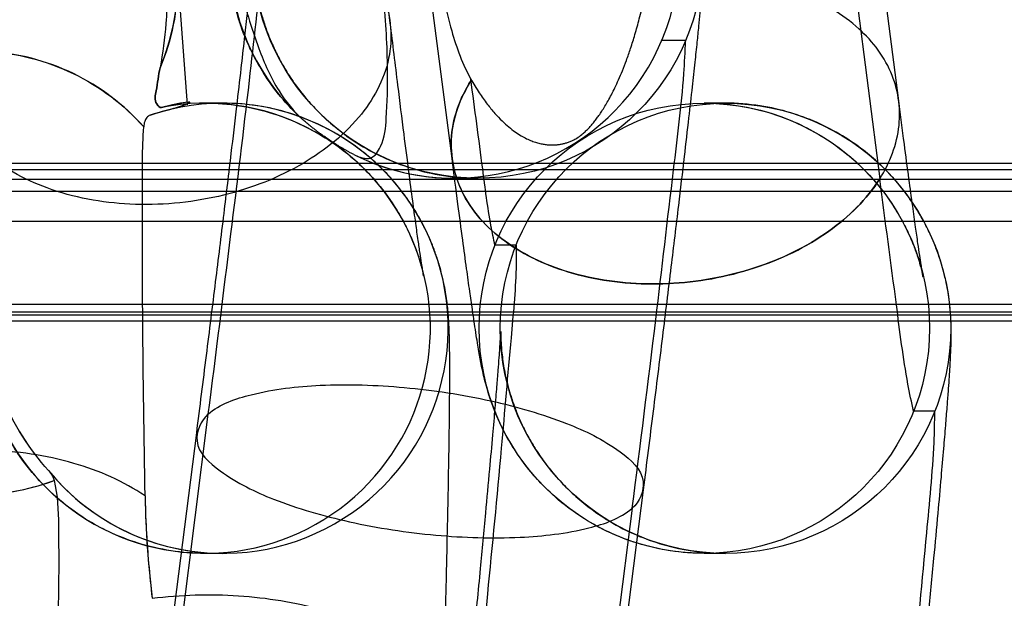
# Model space of a CAD drawing. Units: inches. Extents: x -10.5 to 35.3, y -19.3 to 12.5.
# Drawn here: x 24.2 to 24.4, y 9 to 9.1 of the extents above; entities that cross this region are included whole.
import ezdxf

# ---------------------------------------------------------------- set-up
doc = ezdxf.new("R2010")
doc.units = ezdxf.units.IN
doc.header["$LTSCALE"] = 0.935
doc.header["$MEASUREMENT"] = 0
doc.layers.get('0').update_dxf_attribs({"linetype": 'CONTINUOUS'})

msp = doc.modelspace()

# ---------------------------------------------------------------- linework, layer by layer
at = {"color": 6, "linetype": 'CONTINUOUS'}
for p, q in [((24.2998823544, 9.0675616155), (24.2422472799, 9.5425878115)), ((24.379878377, 9.0553101429), (24.3172547728, 9.5426928893)), ((24.309590075, 9.0462788285), (24.2466670029, 9.5359922529)), ((24.2679523982, 9.0547211209), (24.2663244669, 9.0766436491)), ((24.2735532007, 9.0549665888), (24.270760393, 9.0549665888)), ((24.3526134641, 9.0549665888), (24.3492823565, 9.0549665888)), ((25.6389098162, 9.0429353505), (23.6029257345, 9.0429353505)), ((24.3136908858, 9.0431555652), (24.3099421816, 9.0431555652)), ((24.2535267062, 8.8781138463), (24.2694189007, 9.0030617962)), ((24.3238264944, 8.86917238), (24.3397186889, 8.9941203296)), ((24.2735532007, 8.9841004471), (24.270760393, 8.9841004471)), ((24.3526134641, 8.9841004471), (24.3492823565, 8.9841004471))]:
    msp.add_line(p, q, dxfattribs=at)
at = {"color": 7, "linetype": 'CONTINUOUS'}
for p, q in [((24.3141273948, 9.5314940101), (24.3768863956, 9.0430575084)), ((24.3463359129, 9.0648175992), (24.3425872087, 9.0648175992)), ((25.9337544033, 9.0454559857), (23.3107313185, 9.0454559857)), ((23.3077259405, 9.0445380572), (25.9367547823, 9.0445380572)), ((23.5879077001, 9.0410910156), (25.6538984772, 9.0410910156)), ((25.6803602525, 9.0363593115), (23.5615276519, 9.0363593115)), ((24.3196843637, 9.0326106255), (24.3163532561, 9.0326106255)), ((25.7990219074, 9.0220867479), (23.4444318018, 9.0220867479)), ((25.5841766128, 9.0232503111), (23.6574878569, 9.0232503111)), ((25.9677727512, 9.0215899337), (23.2757701701, 9.0215899337)), ((25.967067266, 9.0206719172), (23.27640204, 9.0206719172)), ((24.3855425645, 9.0064564104), (24.3822114569, 9.0064564104)), ((24.2711976686, 9.0059944621), (24.2553054741, 8.8810465124)), ((24.337939921, 8.9911876637), (24.3220477265, 8.866239714))]:
    msp.add_line(p, q, dxfattribs=at)
for centre, radius in [((24.3136907538, 9.0785866809), 0.0354305721), ((24.3492822178, 9.0195315023), 0.0354305345), ((24.3526133254, 9.0195315023), 0.0354305345)]:
    msp.add_circle(centre, radius, dxfattribs=at)
for centre, radius, start, end in [((24.3099422516, 9.0785849635), 0.0354292752, 243.5191346352, 227.7736352098), ((24.2707604133, 9.0195387456), 0.0354278443, 157.1255236635, 101.1579861419), ((24.2735537133, 9.0195301231), 0.0354296927, 219.2041770297, 108.8317386941), ((24.2343189064, 9.0291751553), 0.035905996, 269.4575085304, 290.6488894407), ((24.4231114855, 8.9962170217), 0.1618388329, 181.0916455891, 186.8115837688)]:
    msp.add_arc(centre, radius, start, end, dxfattribs=at)
at = {"color": 6, "linetype": 'CONTINUOUS'}
for centre, radius, start, end in [((24.3099424655, 9.0786066231), 0.0354510579, 243.8876691426, 269.999541168), ((24.2735507606, 9.0195067941), 0.0354061585, 219.5568310635, 270.0039485378)]:
    msp.add_arc(centre, radius, start, end, dxfattribs=at)
at = {"color": 7, "linetype": 'CONTINUOUS'}
for points, knots in [([(24.255520593, 9.5483825347), (24.171496306, 9.497127954), (24.0002421916, 9.3914215306), (23.7400708951, 9.2265227983), (23.5633881018, 9.1137585531), (23.4735388964, 9.0560618522)], [0, 0, 0, 0, 0.3195307242, 0.6533414273, 1, 1, 1, 1]), ([(23.4735388964, 9.0560618522), (23.5635775665, 9.1137852607), (23.740306099, 9.2267667219), (24.0006040463, 9.3914592498), (24.1714683101, 9.4974718384), (24.255520593, 9.5483825347)], [0, 0, 0, 0, 0.3472230942, 0.6809714984, 1, 1, 1, 1]), ([(23.4735388964, 8.902348871), (23.5636184545, 8.9600986165), (23.7405145675, 9.072748022), (24.0006464174, 9.2371207462), (24.1717084429, 9.3421156211), (24.255520593, 9.3928849414)], [0, 0, 0, 0, 0.3477368714, 0.6815501868, 1, 1, 1, 1]), ([(24.2555206464, 9.3928846614), (24.2010576173, 9.3597852943), (24.0849191864, 9.2892531095), (23.9010121294, 9.1741570182), (23.6948680743, 9.0436626804), (23.5498691689, 8.9514542149), (23.4735404278, 8.9023492507)], [0, 0, 0, 0, 0.2071183623, 0.4415736168, 0.7050460015, 1, 1, 1, 1]), ([(24.236967397, 9.0395822909), (24.2322742352, 9.0387803137), (24.2224783883, 9.0390722543), (24.2092233255, 9.0451805324), (24.1994465173, 9.0559902105), (24.1948124431, 9.0697767029), (24.1960990475, 9.0842449196), (24.2030620173, 9.0970167401), (24.2145519718, 9.106043809), (24.22871058, 9.1098692462), (24.2432261723, 9.10787535), (24.2557609848, 9.1003992661), (24.2642975288, 9.088612458), (24.2674172638, 9.074428369), (24.2654982676, 9.0648843848), (24.2636548555, 9.0605510841)], [0, 0, 0, 0, 0.0774423096, 0.1544942119, 0.2313292674, 0.3079894316, 0.3844465798, 0.4609946013, 0.5381301829, 0.6157449899, 0.6932276128, 0.7701560308, 0.8468059349, 0.9234048902, 1, 1, 1, 1]), ([(24.2636551689, 9.0605509567), (24.2654512458, 9.0647729872), (24.2673655793, 9.0740423329), (24.2645573849, 9.0878936848), (24.2565434849, 9.0995967406), (24.244606999, 9.1073169951), (24.2352146563, 9.1090305451), (24.2305721202, 9.1089673336)], [0, 0, 0, 0, 0.1991524568, 0.3981454367, 0.5977797301, 0.7984696883, 1, 1, 1, 1]), ([(24.2810458588, 9.0923596729), (24.2810406244, 9.0910506751), (24.2808618061, 9.0858887528), (24.2794668625, 9.0746222892), (24.2775048773, 9.0565988146), (24.2745861096, 9.0329596813), (24.2724008885, 9.0154544435), (24.2711976686, 9.0059944621)], [0, 0, 0, 0, 0.0451115631, 0.1782368451, 0.3912442921, 0.6709444307, 1, 1, 1, 1]), ([(24.3054718129, 9.0893632646), (24.3059746286, 9.0850824736), (24.307013138, 9.077348006), (24.3091335515, 9.0669898352), (24.3112609664, 9.061023687), (24.3126280521, 9.0586041221)], [0, 0, 0, 0, 0.4075837037, 0.7372053459, 1, 1, 1, 1]), ([(24.2652201784, 9.0874950376), (24.2652026505, 9.0838496424), (24.265121294, 9.0771785004), (24.2647067583, 9.0681833639), (24.2641132862, 9.0628415896), (24.2636551689, 9.0605509567)], [0, 0, 0, 0, 0.4047858426, 0.7406134189, 1, 1, 1, 1]), ([(24.2731483641, 9.0873104909), (24.2740205728, 9.0826656262), (24.2756822064, 9.0746551036), (24.2787102824, 9.0644555807), (24.2818245602, 9.0571534539), (24.2846972419, 9.0536898622), (24.2861321612, 9.0523493795)], [0, 0, 0, 0, 0.3749907778, 0.6481849122, 0.8441937947, 1, 1, 1, 1]), ([(24.3125509881, 9.0587733481), (24.3129665387, 9.058037111), (24.3137863825, 9.0566920141), (24.315058453, 9.0548903082), (24.3162655909, 9.0534135777), (24.3174047761, 9.0522113061), (24.3184752275, 9.0512407767), (24.3194779562, 9.0504654499), (24.3204151418, 9.0498541419), (24.3212897665, 9.0493803291), (24.3221053471, 9.0490215118), (24.3228657607, 9.0487586769), (24.3235751382, 9.0485758508), (24.3242378044, 9.048459721), (24.3248582774, 9.048399323), (24.3254413527, 9.0483858212), (24.3259922905, 9.0484124042), (24.3265172307, 9.0484742999), (24.3270240574, 9.0485692317), (24.3275245507, 9.0486985984), (24.3280407902, 9.0488715967), (24.3286255495, 9.0491198369), (24.3292969492, 9.0494880455), (24.3299531951, 9.0499571877), (24.3305237302, 9.0504572066), (24.3309952987, 9.0509235842), (24.331429622, 9.0513971401), (24.3318549157, 9.0519010874), (24.3322841894, 9.0524502861), (24.3327249797, 9.0530570989), (24.3331823606, 9.0537337489), (24.3336600963, 9.0544933563), (24.3341610791, 9.0553505189), (24.3346875247, 9.0563217919), (24.3352410222, 9.0574261995), (24.3358224766, 9.0586857678), (24.3364319644, 9.0601261171), (24.337068494, 9.0617771461), (24.3377296053, 9.0636738401), (24.3384109471, 9.0658571802), (24.3391048886, 9.0683752614), (24.3398020343, 9.0712844725), (24.3402202672, 9.0733698689), (24.3404286915, 9.0744872297)], [0, 0, 0, 0, 0.0514850299, 0.095840807, 0.1342153293, 0.1675384644, 0.1966128991, 0.2221225999, 0.2446483302, 0.2646807682, 0.2826326483, 0.2988502372, 0.3136238112, 0.3271976565, 0.3397799535, 0.3515530082, 0.3626848361, 0.3733431415, 0.3837179251, 0.3940632171, 0.4048000107, 0.4168460047, 0.4327052043, 0.4513324408, 0.4658455071, 0.4788666095, 0.4917053091, 0.5049642961, 0.5190148378, 0.534146471, 0.5506303758, 0.5687439323, 0.58878448, 0.6110823129, 0.6360118418, 0.664002939, 0.6955531194, 0.7312412751, 0.7717439004, 0.8178539635, 0.8705027758, 0.9307800527, 1, 1, 1, 1]), ([(24.3768863956, 9.0430575084), (24.378476296, 9.0455791789), (24.3806953383, 9.0512194417), (24.3792524975, 9.0603577853), (24.3732076826, 9.0678677782), (24.3639626741, 9.0729573481), (24.3526181124, 9.0753944798), (24.3445141579, 9.0751121197), (24.3404286028, 9.0744872162)], [0, 0, 0, 0, 0.1468291682, 0.2858533496, 0.4348310004, 0.6050646082, 0.7964284391, 1, 1, 1, 1]), ([(24.2988965733, 9.0715130907), (24.3000318237, 9.0685535889), (24.3005282914, 9.0614709916), (24.2950999134, 9.0517666085), (24.2853816571, 9.0442953943), (24.272817563, 9.0396705594), (24.2591187762, 9.0384479662), (24.2461710355, 9.0408060379), (24.2356863084, 9.0465338025), (24.2292970801, 9.055402283), (24.2291888186, 9.0623926603), (24.2300077815, 9.0654617513)], [0, 0, 0, 0, 0.0913134024, 0.1913035463, 0.3077823559, 0.4378121065, 0.572043801, 0.6994538988, 0.8118038975, 0.9084933322, 1, 1, 1, 1]), ([(24.2941443763, 9.04687281), (24.294950963, 9.0464969719), (24.296897146, 9.0456901978), (24.2989614212, 9.0488453938), (24.299361527, 9.0535548606), (24.2995874083, 9.0614469104), (24.2991710698, 9.0677335216), (24.2988965733, 9.0715130907)], [0, 0, 0, 0, 0.0934869024, 0.1781307529, 0.3365503635, 0.6018766057, 1, 1, 1, 1]), ([(24.337939921, 8.9911876637), (24.3392004265, 9.0010980367), (24.3414613421, 9.0188578843), (24.3440739847, 9.0416714844), (24.3459161297, 9.056283862), (24.3462849473, 9.0630790086), (24.3463359129, 9.0648175992)], [0, 0, 0, 0, 0.4043565555, 0.7245468607, 0.9296580597, 1, 1, 1, 1]), ([(24.2610882526, 9.0512500473), (24.2580223802, 9.0547106235), (24.2503991961, 9.0604721228), (24.2365869471, 9.0640314425), (24.2224284014, 9.0620762223), (24.2101122205, 9.0548837236), (24.201538242, 9.043550592), (24.1980575857, 9.0298195201), (24.2002288572, 9.0158356625), (24.2077040005, 9.003789676), (24.2193040234, 8.9955501158), (24.2331959273, 8.9923583186), (24.2426332288, 8.9939370145), (24.2469806584, 8.9955761805)], [0, 0, 0, 0, 0.09091587, 0.1822437212, 0.273688082, 0.364883369, 0.4556028264, 0.5458963653, 0.6360669381, 0.7264828359, 0.8173598811, 0.9086347085, 1, 1, 1, 1]), ([(24.2339789443, 8.9932707874), (24.2293103431, 8.9933148541), (24.2199074328, 8.9952659173), (24.2081141642, 9.0033499756), (24.2004006456, 9.015348445), (24.1980291419, 9.0293821594), (24.2013732506, 9.0432279804), (24.2098907814, 9.0546995749), (24.2222225817, 9.0620149918), (24.2364458169, 9.0640490118), (24.2503396763, 9.06051147), (24.2580078339, 9.0547275484), (24.2610884981, 9.0512502792)], [0, 0, 0, 0, 0.1005094813, 0.2005812589, 0.3001282514, 0.3993801121, 0.4987463848, 0.5985667244, 0.6989053072, 0.799515544, 0.8999894822, 1, 1, 1, 1]), ([(24.2636548555, 9.0605510841), (24.2634114157, 9.0593496675), (24.2632100552, 9.0574709499), (24.2626606683, 9.0552001801), (24.263598786, 9.0542234523), (24.263904282, 9.0542970381)], [0, 0, 0, 0, 0.5479587444, 0.8595346242, 1, 1, 1, 1]), ([(24.2639045946, 9.0542969087), (24.2635927472, 9.0542432644), (24.2626726872, 9.0551793607), (24.2632094852, 9.0574767782), (24.2633941957, 9.0593459606), (24.2636551689, 9.0605509567)], [0, 0, 0, 0, 0.1414712297, 0.4487698789, 1, 1, 1, 1]), ([(24.3126280521, 9.0586041221), (24.310854373, 9.0558134668), (24.308466511, 9.0494182266), (24.311066072, 9.0392259124), (24.3190786438, 9.0315511759), (24.330461275, 9.027059296), (24.343729832, 9.0259670657), (24.3571172414, 9.0283826725), (24.3688015598, 9.0339463167), (24.3748443344, 9.0398186857), (24.3768863956, 9.0430575084)], [0, 0, 0, 0, 0.1057653288, 0.2063017201, 0.3178008413, 0.4473981082, 0.5910538251, 0.7383702581, 0.8775308684, 1, 1, 1, 1]), ([(24.3768863956, 9.0430575084), (24.3748465248, 9.0398221598), (24.3688121698, 9.0339551413), (24.3571432293, 9.0283921515), (24.3437706892, 9.0259702791), (24.3305112706, 9.0270492543), (24.3191282487, 9.0315226437), (24.3111018937, 9.0391722941), (24.3084638775, 9.0493427136), (24.3108218893, 9.0557397401), (24.3125820564, 9.0585314631)], [0, 0, 0, 0, 0.1224474983, 0.2615740635, 0.4088707302, 0.5525471292, 0.6822123429, 0.7937930596, 0.8943422987, 1, 1, 1, 1]), ([(24.3163532561, 9.0326106255), (24.3161165922, 9.0336256726), (24.3153056949, 9.0375980546), (24.3142224279, 9.046354738), (24.3131572058, 9.0540518681), (24.3125509881, 9.0587733481)], [0, 0, 0, 0, 0.1181221203, 0.4599705455, 1, 1, 1, 1]), ([(24.263904282, 9.0542970381), (24.2690999413, 9.0556186751), (24.2686944626, 9.0551512392), (24.2656359651, 9.0539502278), (24.2637445544, 9.0536769678), (24.2621147201, 9.0530691622)], [0, 0, 0, 0, 0.3947393655, 0.4543585161, 1, 1, 1, 1]), ([(24.2621150203, 9.0530693271), (24.2637321297, 9.0536991391), (24.2656137586, 9.0539995235), (24.26871429, 9.0551163659), (24.2691250549, 9.0555264091), (24.2639046519, 9.05429692)], [0, 0, 0, 0, 0.5435809242, 0.6049848541, 1, 1, 1, 1]), ([(24.2621147201, 9.0530691622), (24.2619171108, 9.0529922705), (24.2615353599, 9.0527240928), (24.2611863301, 9.0520577708), (24.2611059394, 9.0515364497), (24.2610882526, 9.0512500473)], [0, 0, 0, 0, 0.2893463942, 0.6084389042, 1, 1, 1, 1]), ([(24.261301679, 8.9931337172), (24.2611431419, 9.0023956038), (24.2609018388, 9.0182667073), (24.2608759172, 9.0376340323), (24.2608648715, 9.0477538581), (24.2610884981, 9.0512502792)], [0, 0, 0, 0, 0.4781335066, 0.8191592405, 1, 1, 1, 1]), ([(24.2941444539, 9.0468727713), (24.2939958043, 9.0469501251), (24.2937046693, 9.0471043172), (24.2932777395, 9.0473382056), (24.292865299, 9.0475714438), (24.2924621497, 9.0478063542), (24.2920598929, 9.0480474967), (24.2916422843, 9.0483047623), (24.2911703529, 9.0486033892), (24.2905976061, 9.0489762424), (24.2899923811, 9.0493823606), (24.2894197767, 9.049778464), (24.2889364961, 9.0501225319), (24.28848889, 9.0504501324), (24.2880463495, 9.0507833562), (24.2875948682, 9.0511335588), (24.2871264213, 9.0515085203), (24.2866354407, 9.0519148833), (24.2863028307, 9.0522002327), (24.2861321934, 9.0523493503)], [0, 0, 0, 0, 0.0516882559, 0.1016149, 0.1501506347, 0.197836373, 0.2455348172, 0.29481186, 0.3491272578, 0.4177954593, 0.5056087264, 0.5739362444, 0.6325526654, 0.6885933489, 0.7450256911, 0.803420896, 0.8648322116, 0.9301004341, 1, 1, 1, 1]), ([(24.3822114569, 9.0064564104), (24.3818797301, 9.0078756854), (24.380743284, 9.0134309489), (24.3792271168, 9.0256816991), (24.37773533, 9.0364504791), (24.3768863956, 9.0430575084)], [0, 0, 0, 0, 0.1180703581, 0.4598320834, 1, 1, 1, 1]), ([(24.2381159225, 9.0333058743), (24.2367508098, 9.0293951819), (24.2354769168, 9.0209260847), (24.2382454431, 9.0080920522), (24.2430329479, 9.0005019725), (24.246099323, 8.9971354903)], [0, 0, 0, 0, 0.3213152629, 0.6467590196, 1, 1, 1, 1]), ([(24.2460991897, 8.9971358335), (24.243080053, 9.0004945747), (24.2382782245, 9.0080289344), (24.2354310197, 9.0208841086), (24.2368216178, 9.0293534009), (24.2381157709, 9.0333061861)], [0, 0, 0, 0, 0.3503329052, 0.6773588681, 1, 1, 1, 1]), ([(24.3196843637, 9.0326106255), (24.3197152532, 9.0313779174), (24.3196834509, 9.0265146227), (24.3186378486, 9.0158625962), (24.3172241594, 8.9987904304), (24.3150260676, 8.976301128), (24.3133734497, 8.9596162161), (24.3124565654, 8.9505749867)], [0, 0, 0, 0, 0.0448502605, 0.1771435906, 0.389310106, 0.6690202408, 1, 1, 1, 1]), ([(24.2711976686, 9.0059944621), (24.2730892247, 9.0076102202), (24.2791396165, 9.0096930151), (24.2895719919, 9.0108749438), (24.3023045207, 9.0104559264), (24.3152823194, 9.008481978), (24.3269283269, 9.0051362859), (24.3350031938, 9.0012571078), (24.3407632072, 8.99617126), (24.3390907323, 8.9921706811), (24.337939921, 8.9911876637)], [0, 0, 0, 0, 0.0958460326, 0.2364193767, 0.4065039913, 0.5834783607, 0.7432719153, 0.8655832525, 0.9416878539, 1, 1, 1, 1]), ([(24.3793939291, 8.93666929), (24.3803516711, 8.9461134104), (24.3820663727, 8.9629881267), (24.383982566, 8.9846212888), (24.3853699072, 8.9984275843), (24.3855408598, 9.0048221497), (24.3855425645, 9.0064564104)], [0, 0, 0, 0, 0.4064194382, 0.7261081762, 0.9300913731, 1, 1, 1, 1]), ([(24.2711976686, 9.0059944621), (24.2700468623, 9.005011449), (24.268374382, 9.0010109074), (24.2741343398, 8.9959250458), (24.282209215, 8.9920458569), (24.2938552755, 8.9887001421), (24.3068331403, 8.9867261905), (24.3195656852, 8.9863071851), (24.3299980276, 8.9874891244), (24.3360483768, 8.9895719158), (24.337939921, 8.9911876637)], [0, 0, 0, 0, 0.0583118907, 0.1344158717, 0.2567270815, 0.4165216629, 0.5934973025, 0.7635820979, 0.9041545759, 1, 1, 1, 1]), ([(24.261301679, 8.9931337172), (24.2579061781, 8.9954552397), (24.2497817327, 8.9989609984), (24.2365172882, 9.0008543905), (24.2230322372, 8.9995764885), (24.2112130857, 8.9952516236), (24.2025081425, 8.9883389326), (24.1986132097, 8.9789339027), (24.2015751266, 8.9692721235), (24.2097335709, 8.9620011043), (24.2211667612, 8.9572989778), (24.2299325818, 8.9561769799), (24.2345099866, 8.9561337739)], [0, 0, 0, 0, 0.1046972221, 0.2208281192, 0.3381345931, 0.4459385748, 0.5372635668, 0.6138568154, 0.6891599704, 0.7778663686, 0.8834833891, 1, 1, 1, 1]), ([(24.2460993007, 8.9971355176), (24.246238813, 8.9969825205), (24.2464942464, 8.996665155), (24.2467961251, 8.9961406891), (24.2469309123, 8.9957661839), (24.2469807789, 8.995575868)], [0, 0, 0, 0, 0.3436342662, 0.6734838533, 1, 1, 1, 1]), ([(24.2469807789, 8.995575868), (24.2475845001, 8.9932806977), (24.2477331863, 8.98649993), (24.2477247374, 8.9738094163), (24.2471830793, 8.9634280025), (24.2468398063, 8.9573904101)], [0, 0, 0, 0, 0.1862031784, 0.5255293543, 1, 1, 1, 1]), ([(24.2613013542, 8.9931335968), (24.261330146, 8.9913804881), (24.2614556254, 8.9878342275), (24.261834367, 8.9824613633), (24.2622027691, 8.9788475341), (24.2624133212, 8.9770218749)], [0, 0, 0, 0, 0.3255798853, 0.6587449506, 1, 1, 1, 1]), ([(24.26241373, 8.9770218327), (24.2669124042, 8.9776074718), (24.2759454493, 8.9778432321), (24.2887228717, 8.9758164228), (24.2992978719, 8.9716321095), (24.3068095714, 8.9657895998), (24.3091245042, 8.9574596732), (24.3040757477, 8.9501460954), (24.2951840235, 8.9454216787), (24.2834040231, 8.9425544432), (24.2701556849, 8.9420980641), (24.2572837812, 8.9440367158), (24.2493202718, 8.947053481), (24.2459572264, 8.9490521987)], [0, 0, 0, 0, 0.1104295457, 0.2184836484, 0.312566067, 0.3857173632, 0.442396319, 0.5032024206, 0.5841072276, 0.6846751988, 0.7957052762, 0.9047713759, 1, 1, 1, 1])]:
    msp.add_open_spline(points, degree=3, knots=knots, dxfattribs=at)
at = {"color": 6, "linetype": 'CONTINUOUS'}
for points, knots in [([(24.3397186889, 8.9941203296), (24.3402425691, 8.9982391915), (24.3412579512, 9.0062706159), (24.3427161267, 9.0179619901), (24.3440420273, 9.028759069), (24.3451816044, 9.0382080692), (24.3461063547, 9.0460345634), (24.3468255095, 9.0522594412), (24.347384259, 9.0572188092), (24.3478186776, 9.0611862947), (24.348156494, 9.0643752424), (24.3484191632, 9.0669535117), (24.3486234129, 9.0690549673), (24.3487823322, 9.0707879576), (24.3489062185, 9.0722428194), (24.3490030466, 9.0734971828), (24.3490787059, 9.0746212489), (24.3491368372, 9.0756824055), (24.3491780516, 9.0767489279), (24.3491982072, 9.0778868322), (24.349187029, 9.0791094233), (24.3491307075, 9.0804832688), (24.3490176637, 9.0819159672), (24.3488347218, 9.0834381812), (24.3485673801, 9.0850823489), (24.3482052686, 9.086776416), (24.3477041089, 9.0886528912), (24.3470951553, 9.0905220735), (24.3462763478, 9.0926039408), (24.3453356032, 9.0946132538), (24.3441576698, 9.0967553833), (24.3426575306, 9.0990883357), (24.3408086188, 9.1014794452), (24.3385291772, 9.1039386726), (24.3359371177, 9.1062585054), (24.3326181776, 9.1086479802), (24.3287340119, 9.1107883625), (24.3241463705, 9.1125679962), (24.3191053211, 9.113743669), (24.3155190958, 9.1140217069), (24.3136908858, 9.1140217069)], [0, 0, 0, 0, 0.0885496238, 0.1726475508, 0.2512707464, 0.3205458343, 0.3756240952, 0.4193453703, 0.4541851126, 0.4820603135, 0.504464503, 0.5225753868, 0.5373308737, 0.5494927305, 0.5596893012, 0.5684703782, 0.5763234745, 0.5837157473, 0.5911346041, 0.5990846679, 0.607985161, 0.6172055887, 0.6284037438, 0.6386254179, 0.6498948388, 0.663918119, 0.675550437, 0.6913039185, 0.7058146531, 0.7232363776, 0.7385802737, 0.7579206018, 0.7823324696, 0.8029339451, 0.829360585, 0.8563755137, 0.8899939381, 0.9236508464, 0.9610102191, 1, 1, 1, 1]), ([(24.2856690569, 9.0527679803), (24.2856329553, 9.0528018789), (24.2847185069, 9.0536641392), (24.2827496789, 9.0557290629), (24.2804046785, 9.0588571011), (24.2785953389, 9.0619464577), (24.2773871652, 9.0644692325), (24.2765217426, 9.066662025), (24.2759064957, 9.0685452206), (24.2754760248, 9.0701014766), (24.2751608346, 9.0714173165), (24.2749064741, 9.0726177314), (24.2746824197, 9.0737844944), (24.2744634453, 9.0750172183), (24.2742309692, 9.0764099592), (24.2739695731, 9.0780573616), (24.2736645423, 9.0800627114), (24.2733001643, 9.0825459241), (24.2728583955, 9.0856518459), (24.2723174561, 9.0895609067), (24.271650333, 9.0945019415), (24.2708230991, 9.1007678324), (24.2702216579, 9.1054194475), (24.2698879343, 9.1080229565)], [0, 0, 0, 0, 0.002528762, 0.0641806753, 0.1455679388, 0.2016116501, 0.246873361, 0.2883577297, 0.321971639, 0.3480537213, 0.3708407369, 0.3910961464, 0.4107461005, 0.4315434858, 0.4550670465, 0.482892162, 0.516770271, 0.5587089316, 0.6111307833, 0.6770649702, 0.7603463372, 0.865884609, 1, 1, 1, 1]), ([(24.2694189007, 9.0030617962), (24.2699364765, 9.0071310914), (24.2709384451, 9.0150562498), (24.2723751072, 9.0265742649), (24.2736761188, 9.0371668322), (24.2747892099, 9.046392875), (24.2756877615, 9.0539924724), (24.2763825435, 9.0599998021), (24.2769175827, 9.064740807), (24.2773276988, 9.0684774782), (24.2776395207, 9.0714103819), (24.2778738163, 9.0736995908), (24.2780461188, 9.0754565492), (24.278170021, 9.0767983392), (24.2782526236, 9.0777377231), (24.2783078174, 9.0784555122), (24.2783303597, 9.0787366316), (24.278349318, 9.07907229), (24.2783339039, 9.078742723), (24.2783300155, 9.0784652136), (24.2783239899, 9.077777537), (24.2783440434, 9.0769492431), (24.2784024858, 9.0758138578), (24.2785126317, 9.0745956979), (24.278690594, 9.0732162141), (24.2789443518, 9.0717177313), (24.2793003839, 9.0700952367), (24.2797907102, 9.0682902557), (24.2803988591, 9.0664477982), (24.2812098253, 9.0644083907), (24.282147628, 9.062422246), (24.2833205171, 9.0603021834), (24.2848233231, 9.0579804676), (24.2866714634, 9.0556047097), (24.28894293, 9.053166249), (24.2915258894, 9.050865163), (24.2948292869, 9.0484958881), (24.298695123, 9.0463714153), (24.3032645889, 9.0446027246), (24.3082908593, 9.0434325134), (24.3118661492, 9.0431555652), (24.3136908858, 9.0431555652)], [0, 0, 0, 0, 0.0928742593, 0.1808600385, 0.2627974596, 0.3345002884, 0.3912592601, 0.4360569823, 0.4714164593, 0.4992830025, 0.52115952, 0.5382107839, 0.5513390801, 0.561240974, 0.5684431933, 0.5733341821, 0.576177785, 0.5771235712, 0.5780365972, 0.5808583353, 0.5855930215, 0.592340439, 0.6001647007, 0.611124629, 0.620097776, 0.631631457, 0.645529638, 0.6576858824, 0.6739658429, 0.6894283779, 0.7073501443, 0.7236549515, 0.7442518373, 0.7699055175, 0.7916908127, 0.8196267745, 0.8480758089, 0.8835656381, 0.9191937775, 0.9586865384, 1, 1, 1, 1]), ([(24.270760393, 9.0549665888), (24.2725722516, 9.0549665888), (24.2762084096, 9.0546869055), (24.2813841745, 9.0534707219), (24.2860449251, 9.0516170192), (24.2905113566, 9.04909909), (24.2942986341, 9.0461616059), (24.2977636579, 9.0426089922), (24.3002091029, 9.0393559914), (24.3020311406, 9.0362325563), (24.3031751214, 9.0338409644), (24.3039780637, 9.0318088759), (24.3045078337, 9.0302023086), (24.3048322229, 9.0290471364), (24.3050187889, 9.028294177), (24.3050961617, 9.0279329191), (24.3051506243, 9.0276800203), (24.3050130692, 9.028400943), (24.3049608493, 9.0287750648), (24.3047602639, 9.0299980593), (24.3045440237, 9.0314527928), (24.3042365448, 9.0335610304), (24.3038530422, 9.0363078162), (24.303362906, 9.0399231873), (24.3027459886, 9.0446104542), (24.3019675053, 9.0506798759), (24.3009909947, 9.0584789638), (24.3002782172, 9.0642998645), (24.2998824631, 9.0675616555)], [0, 0, 0, 0, 0.0622036379, 0.1246241656, 0.1818372167, 0.2338156345, 0.3002117316, 0.3455641131, 0.4038950829, 0.4393768415, 0.4695726666, 0.4948062363, 0.5143814694, 0.5275157741, 0.5362250059, 0.5405490561, 0.5408294731, 0.5444408562, 0.5520854971, 0.564197994, 0.5815053197, 0.60505824, 0.6362970226, 0.6771443379, 0.7301458861, 0.7986709274, 0.8871969229, 1, 1, 1, 1]), ([(24.270760393, 8.9841004471), (24.2689662793, 8.9841004471), (24.2653886911, 8.9843726089), (24.2603045223, 8.985548372), (24.2558098979, 8.9872991363), (24.251431878, 8.9896885965), (24.2476298041, 8.9925277642), (24.2440926226, 8.9960395721), (24.2415150704, 8.9993528176), (24.2395957226, 9.0025354984), (24.2383101696, 9.0051524825), (24.2373980079, 9.0074126092), (24.2367447016, 9.0093762003), (24.2362915891, 9.010987604), (24.2359581008, 9.0123594157), (24.2356890656, 9.0136126257), (24.2354522953, 9.014833727), (24.2352228937, 9.0161185937), (24.2349825627, 9.0175585219), (24.2347162229, 9.0192460436), (24.2344096306, 9.0212826018), (24.2340476292, 9.0237869545), (24.2336129169, 9.0269029422), (24.2330846527, 9.0308102691), (24.2324368774, 9.0357383169), (24.2316365956, 9.0419842146), (24.2306472909, 9.0498893645), (24.229929035, 9.0557557038), (24.2295322439, 9.0590260417)], [0, 0, 0, 0, 0.056325192, 0.112129668, 0.1632374884, 0.207259837, 0.2683912307, 0.311456048, 0.3634451709, 0.3997060549, 0.4279668081, 0.4548964684, 0.4761570149, 0.4929040619, 0.507433721, 0.5204715606, 0.5331408291, 0.5464816717, 0.5614460094, 0.5789711572, 0.6001157157, 0.6261026288, 0.6584106687, 0.6988874609, 0.7498866725, 0.8144545168, 0.8965766295, 1, 1, 1, 1]), ([(24.3081595329, 8.9590029165), (24.3082638329, 8.9627397669), (24.3084562898, 8.9698607508), (24.3087019429, 8.9797119206), (24.3088891214, 8.9879967119), (24.3090222925, 8.9946296831), (24.3091141149, 8.9999209337), (24.3091749662, 9.0041589239), (24.309212532, 9.0075684038), (24.3092325029, 9.0103259089), (24.3092390552, 9.0125716403), (24.309235166, 9.0144185947), (24.3092227905, 9.0159595506), (24.309202901, 9.0172731471), (24.3091753648, 9.0184282231), (24.3091385628, 9.0194889296), (24.309088671, 9.0205177846), (24.309018582, 9.0215758892), (24.3089181016, 9.022704514), (24.3087740711, 9.0239330318), (24.3085746105, 9.025256352), (24.3082933533, 9.0267453695), (24.3079419128, 9.0282451712), (24.3074869962, 9.0298626388), (24.3069381701, 9.0315198704), (24.3062406124, 9.0333022773), (24.3053919864, 9.0351650401), (24.3043762265, 9.0370866644), (24.3031015641, 9.0391622141), (24.3016131016, 9.041239169), (24.2997441248, 9.0434723455), (24.2975932895, 9.0456396433), (24.2949509882, 9.0478519374), (24.2917771487, 9.0500206664), (24.2880180202, 9.0519835639), (24.2836782425, 9.0535956809), (24.2788694662, 9.0546961191), (24.275381552, 9.0549665888), (24.2735532007, 9.0549665888)], [0, 0, 0, 0, 0.0965089586, 0.1839039501, 0.2543989096, 0.3104454044, 0.3551765767, 0.3910194338, 0.4198654325, 0.4432016538, 0.4622094952, 0.4778417888, 0.4908829288, 0.5019921755, 0.5117574439, 0.5207106527, 0.5293914357, 0.538348767, 0.5480850127, 0.5586403874, 0.5702768619, 0.5826266981, 0.5977517026, 0.6100282291, 0.6259935398, 0.6427994138, 0.6594167979, 0.6788133597, 0.6988741219, 0.722254226, 0.7447125493, 0.773990271, 0.8009528577, 0.8335695703, 0.8730412897, 0.9101167066, 0.9527988619, 1, 1, 1, 1]), ([(24.3492823565, 9.0549665888), (24.3510868599, 9.0549665888), (24.3546921529, 9.0546904461), (24.3598090342, 9.05349708), (24.3643276983, 9.0517207691), (24.3686897603, 9.04931779), (24.3724230405, 9.0465092045), (24.3758314299, 9.0431208941), (24.3782808147, 9.0400063676), (24.3800317685, 9.0371789702), (24.3812632781, 9.0348067601), (24.3821472521, 9.0327844744), (24.382824048, 9.0308855039), (24.3832236362, 9.0296029203), (24.3835069553, 9.0284913197), (24.3836005666, 9.0281554434), (24.3837373744, 9.0274634534), (24.3836987676, 9.0276897577), (24.383640466, 9.0280053303), (24.3835314026, 9.0286711832), (24.383368651, 9.0296887115), (24.3831476798, 9.0311396403), (24.3828587698, 9.0331008962), (24.3824888745, 9.0356939304), (24.3820201499, 9.0390716816), (24.381429376, 9.0434370258), (24.3806991675, 9.0489569292), (24.3801686308, 9.0530511477), (24.3798783769, 9.0553101422)], [0, 0, 0, 0, 0.0716929679, 0.1429976999, 0.2079799083, 0.2639508262, 0.3404449181, 0.3926651948, 0.4545632029, 0.4973466415, 0.5246576758, 0.5605954205, 0.5853587139, 0.6035939568, 0.6165574381, 0.6250216594, 0.6290208614, 0.6292561147, 0.6336083328, 0.6422605021, 0.6557025798, 0.674732958, 0.7004877206, 0.7344984667, 0.778782963, 0.835977023, 0.9095122869, 1, 1, 1, 1]), ([(24.3811775096, 8.9400471548), (24.3815885089, 8.9440999441), (24.3823818219, 8.9519832114), (24.3835130083, 8.9634238561), (24.3845180325, 8.9737985247), (24.3853611563, 8.9827112441), (24.3860282439, 8.9899529488), (24.3865436024, 8.9957145258), (24.3869418032, 9.0003166873), (24.3872492389, 9.0040083902), (24.3874861925, 9.0069844624), (24.3876683422, 9.0093988625), (24.3878078726, 9.0113750139), (24.3879142428, 9.0130134503), (24.3879947612, 9.0143987489), (24.3880548333, 9.0156041276), (24.3880980161, 9.0166967577), (24.3881256385, 9.0177416333), (24.3881358327, 9.0188037744), (24.3881219883, 9.0199459319), (24.3880731254, 9.0211744616), (24.387972701, 9.0225637558), (24.3878117549, 9.0240114237), (24.3875746285, 9.0255547704), (24.3872479762, 9.0272106802), (24.3868217404, 9.0289160383), (24.3862498943, 9.0307913204), (24.3855687202, 9.0326547013), (24.3846640332, 9.0347324468), (24.3836302247, 9.0367430967), (24.3823397921, 9.038889431), (24.3807429393, 9.0411658193), (24.3788576194, 9.043412897), (24.3766821504, 9.045600632), (24.3741614581, 9.0477446999), (24.3708907996, 9.0499944244), (24.3670543593, 9.0519952767), (24.3627041562, 9.0536054681), (24.3579074316, 9.0546983925), (24.3544340904, 9.0549665888), (24.3526134641, 9.0549665888)], [0, 0, 0, 0, 0.0902178889, 0.1754732127, 0.2546124595, 0.3210621163, 0.3737451348, 0.415674071, 0.4491736129, 0.4760503214, 0.497717441, 0.5152933986, 0.5296740598, 0.5415922244, 0.5516561734, 0.5604059055, 0.5683206283, 0.575873126, 0.5835541369, 0.5918436543, 0.6011680127, 0.6107796068, 0.6226872097, 0.6334165365, 0.6453524624, 0.6600555166, 0.6723255589, 0.6887587366, 0.7039641085, 0.7224886455, 0.7387857243, 0.7593956728, 0.784008449, 0.8036463156, 0.8276664625, 0.8571939958, 0.8913786658, 0.9232124287, 0.9596784098, 1, 1, 1, 1]), ([(24.3492823565, 8.9841004471), (24.347508849, 8.9841004471), (24.3439487203, 8.9843681936), (24.3388691182, 8.9855345023), (24.3343471, 8.9872910273), (24.3299398563, 8.9896970279), (24.3261409123, 8.9925404814), (24.3226207028, 8.9960396937), (24.3200902292, 8.9992887041), (24.3182069359, 9.0023921746), (24.316942581, 9.004928481), (24.3160246566, 9.0071592661), (24.3153607551, 9.0091162855), (24.3149016418, 9.0107192288), (24.3145695111, 9.0120626747), (24.3143061714, 9.0132725552), (24.3140798031, 9.0144261717), (24.3138640342, 9.0156203492), (24.3136394941, 9.0169476421), (24.3133905422, 9.0185000188), (24.3131027447, 9.0203760137), (24.3127610511, 9.0226886775), (24.3123484605, 9.0255733535), (24.3118446771, 9.02919749), (24.3112246588, 9.0337727587), (24.3104570224, 9.0395696488), (24.3098993665, 9.0438716958), (24.309590075, 9.0462788285)], [0, 0, 0, 0, 0.0643258196, 0.1289190121, 0.1883479073, 0.2396934967, 0.3106576185, 0.3595776861, 0.4193942903, 0.459489459, 0.4910716876, 0.5220935021, 0.5469074691, 0.5659888643, 0.5825543057, 0.5970931338, 0.6108950323, 0.6251922819, 0.6411065967, 0.6597197435, 0.6822165005, 0.7099452901, 0.7445112367, 0.7879093086, 0.842657792, 0.9119745848, 1, 1, 1, 1]), ([(24.3106729848, 8.9471971219), (24.3110886012, 8.9512954396), (24.3118888211, 8.959248575), (24.3130253239, 8.9707494843), (24.3140244972, 8.9810747888), (24.3148523208, 8.9898398103), (24.3154977263, 8.9968609865), (24.3159895989, 9.0023749043), (24.3163628047, 9.0067037143), (24.3166437357, 9.0100913852), (24.3168527577, 9.0127339279), (24.3170050202, 9.0147608244), (24.31711359, 9.0163258252), (24.3171854682, 9.0174128276), (24.3172338465, 9.0183179574), (24.3172534167, 9.0186064561), (24.317269977, 9.019123066), (24.3172661627, 9.0189114136), (24.3172648401, 9.0186404297), (24.317272185, 9.0180634177), (24.3173031306, 9.0172741679), (24.317374612, 9.0162227926), (24.317503164, 9.0149870688), (24.3177015079, 9.0136151342), (24.317996144, 9.0120384719), (24.318381926, 9.0104176504), (24.3189115346, 9.0086063301), (24.3195488549, 9.0067866398), (24.3204220589, 9.0047003198), (24.321439843, 9.0026600114), (24.3226989768, 9.0005100101), (24.3242733415, 8.9982030126), (24.3261463147, 8.9959187701), (24.3283217848, 8.993689643), (24.3307982527, 8.991539578), (24.3340689202, 8.9892376412), (24.3379363087, 8.9871768838), (24.3423579584, 8.9855096459), (24.3472226508, 8.9843790441), (24.3507569059, 8.9841004471), (24.3526134641, 8.9841004471)], [0, 0, 0, 0, 0.097091227, 0.1883987243, 0.272392281, 0.3415911059, 0.3959067359, 0.4385745325, 0.472072414, 0.4983017681, 0.5187250407, 0.5344717206, 0.5464101645, 0.5552009618, 0.5613357751, 0.5651604251, 0.5668893989, 0.5671658556, 0.5694692926, 0.5738771513, 0.5803534664, 0.5882750576, 0.5986372558, 0.6096555514, 0.6209296075, 0.636434509, 0.6489010882, 0.6653961828, 0.6818494377, 0.7021790562, 0.7190850224, 0.7405411056, 0.7679453004, 0.788586192, 0.8138939814, 0.8451352704, 0.8826588629, 0.9168535632, 0.9562416281, 1, 1, 1, 1])]:
    msp.add_open_spline(points, degree=3, knots=knots, dxfattribs=at)

doc.saveas('drawing.dxf')
